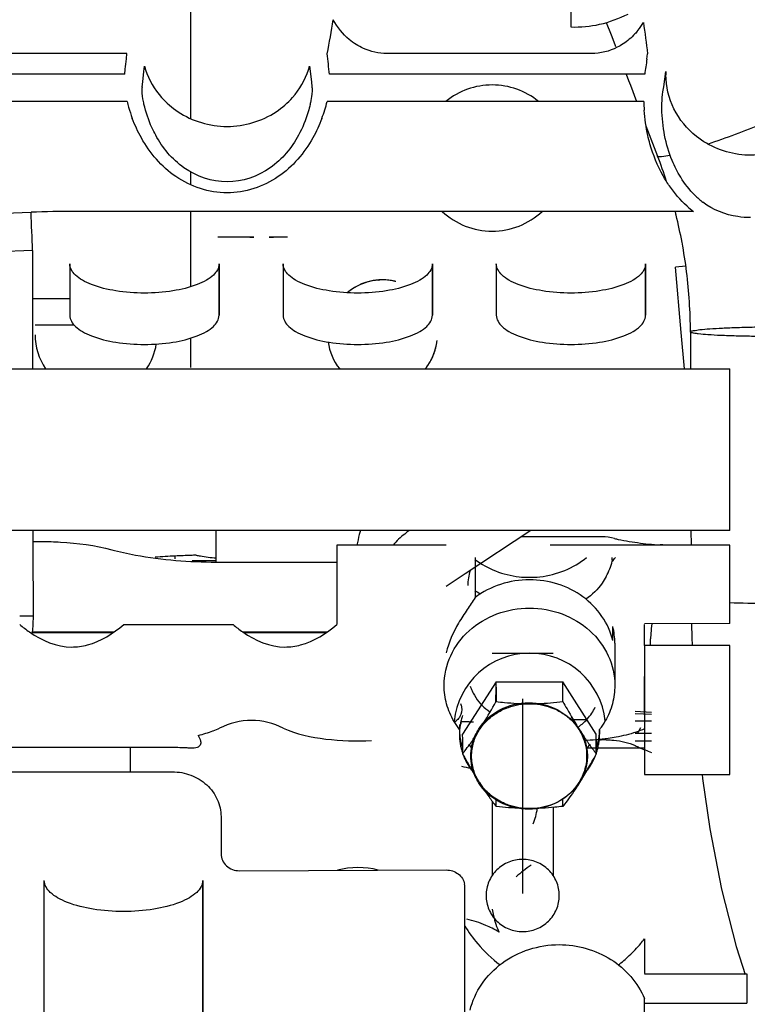
# Model space of a CAD drawing. Units: millimetres. Extents: x -3357 to 17472, y -300 to 20261.
# Drawn here: x 12644 to 12764, y 7065 to 7227 of the extents above; entities that cross this region are included whole.
import ezdxf

# ---------------------------------------------------------------- set-up
doc = ezdxf.new("R2010")
doc.units = ezdxf.units.MM
doc.header["$LTSCALE"] = 300
doc.linetypes.add('CENTER', pattern=[2, 1.25, -0.25, 0.25, -0.25])
for name, color, linetype in [('1轮廓实线层', 7, 'Continuous'), ('5剖面线层', 2, 'Continuous'), ('6文字层', 3, 'Continuous')]:
    doc.layers.add(name, color=color, linetype=linetype)

# ---------------------------------------------------------------- blocks, each defined once
blk = doc.blocks.new('A$C13EC3E9F')
at = {"layer": '6文字层', "linetype": 'Continuous'}
for p, q in [((-339.5, 501.77), (-339.5, 445.16)), ((-277.07, 474.94), (-277.07, 460.21)), ((-271.28, 460.95), (-270.5, 458.91)), ((-270.5, 458.91), (-269.88, 457.32)), ((-269.88, 457.32), (-269.77, 457.03)), ((-349.94, 455.87), (-398.06, 455.87)), ((-350.03, 454.98), (-349.94, 455.87)), ((-273.69, 455.86), (-307.31, 455.86)), ((-264.62, 454.94), (-264.49, 455.81)), ((-350.3, 452.45), (-350.22, 453.27)), ((-347.33, 451.2), (-347.14, 452.88)), ((-347.14, 452.88), (-347.04, 453.76)), ((-319.96, 453.76), (-319.67, 451.21)), ((-261.86, 450.39), (-261.49, 452.92)), ((-350.3, 452.45), (-397.7, 452.45)), ((-347.42, 450.39), (-347.33, 451.2)), ((-319.67, 451.21), (-319.58, 450.39)), ((-264.97, 452.45), (-316.7, 452.45)), ((-268.01, 452.45), (-267.62, 451.43)), ((-267.62, 451.43), (-267.33, 450.68)), ((-267.33, 450.68), (-266.3, 447.99)), ((-261.98, 449.58), (-261.86, 450.39)), ((-349.92, 447.99), (-398.08, 447.99)), ((-265.13, 447.99), (-317.08, 447.99)), ((-264.76, 443.98), (-262.85, 439)), ((-339.5, 436.41), (-339.5, 434.29)), ((-256.96, 429.93), (-358.49, 429.93)), ((-339.5, 429.93), (-339.5, 417.55)), ((-329.09, 425.69), (-335.01, 425.69)), ((-329.75, 425.69), (-335.01, 425.69)), ((-329.75, 425.69), (-329.09, 425.69)), ((-323.59, 425.69), (-326.59, 425.69)), ((-326.59, 425.69), (-326.23, 425.69)), ((-326.23, 425.69), (-325.88, 425.69)), ((-323.59, 425.69), (-325.88, 425.69)), ((-365.43, 423.52), (-407.84, 421.82)), ((-359.32, 421.31), (-359.32, 412.88)), ((-359.32, 421.31), (-359.32, 412.88)), ((-334.82, 421.31), (-334.82, 412.88)), ((-334.82, 412.88), (-334.82, 421.31)), ((-324.32, 421.31), (-324.32, 412.88)), ((-324.32, 421.31), (-324.32, 412.88)), ((-299.82, 421.31), (-299.82, 412.88)), ((-299.82, 412.88), (-299.82, 421.31)), ((-289.32, 421.31), (-289.32, 412.88)), ((-289.32, 421.31), (-289.32, 412.88)), ((-264.82, 421.31), (-264.82, 412.88)), ((-264.82, 412.88), (-264.82, 421.31)), ((-258.23, 420.93), (-259.92, 420.79)), ((-258.98, 410.06), (-259.92, 420.79)), ((-258.98, 410.06), (-259.92, 420.79)), ((-308.72, 418.66), (-308.41, 418.68)), ((-365.43, 415.65), (-359.32, 415.65)), ((-365, 411.31), (-359.32, 411.31)), ((-359.32, 411.31), (-358.64, 411.31)), ((-339.5, 409.12), (-339.5, 404.31)), ((-258.46, 404.11), (-258.98, 410.06)), ((-258.46, 404.11), (-258.98, 410.06)), ((-257.48, 410.15), (-257.46, 410.19)), ((-257.48, 410.15), (-257.47, 404.11)), ((-487, 404.11), (-251, 404.11)), ((-251, 377.54), (-251, 404.11)), ((-251, 377.54), (-458.47, 377.54)), ((-335.27, 372.36), (-335.27, 377.54)), ((-283.68, 377.54), (-294.41, 370.43)), ((-257.38, 377.54), (-257.37, 375.15)), ((-365.38, 375.73), (-363.89, 375.73)), ((-315.47, 375.15), (-315.47, 362.13)), ((-297.53, 375.15), (-315.47, 375.15)), ((-282.25, 376.49), (-285.27, 376.49)), ((-280.47, 376.49), (-282.25, 376.49)), ((-271.99, 376.49), (-280.47, 376.49)), ((-251, 375.15), (-280.47, 375.15)), ((-251, 362.26), (-251, 375.15)), ((-342, 372.9), (-342, 373.34)), ((-335.27, 372.54), (-336.49, 372.54)), ((-335.27, 372.36), (-315.47, 372.36)), ((-292.81, 373.1), (-292.81, 366.53)), ((-294.41, 370.43), (-297.53, 368.37)), ((-367.53, 363.55), (-365.32, 363.55)), ((-350.47, 362.13), (-332.53, 362.13)), ((-251, 362.26), (-265, 362.19)), ((-265, 361.38), (-265, 362.13)), ((-359, 360.83), (-365.54, 360.83)), ((-365.54, 360.8), (-364.42, 360.8)), ((-364.42, 360.8), (-363.3, 360.8)), ((-363.3, 360.8), (-362.19, 360.8)), ((-362.19, 360.8), (-358.84, 360.8)), ((-352.15, 360.83), (-359, 360.83)), ((-358.84, 360.8), (-352.19, 360.8)), ((-324, 360.83), (-330.85, 360.83)), ((-330.81, 360.8), (-324, 360.8)), ((-317.15, 360.83), (-324, 360.83)), ((-324, 360.8), (-317.19, 360.8)), ((-270.21, 359.48), (-270.21, 361.8)), ((-265, 358.64), (-265, 361.38)), ((-269.88, 359.06), (-269.88, 352.11)), ((-264, 358.64), (-264, 359.74)), ((-280, 357.36), (-290, 357.36)), ((-265, 358.64), (-265, 348.52)), ((-251, 358.64), (-265, 358.64)), ((-251, 337.47), (-251, 358.64)), ((-289.37, 352.69), (-294.85, 344.08)), ((-289.37, 352.69), (-278.4, 352.69)), ((-289.35, 351.84), (-289.37, 352.69)), ((-278.4, 349.46), (-278.4, 352.69)), ((-272.91, 344.08), (-278.4, 352.69)), ((-265, 348.52), (-265, 353.58)), ((-289.38, 349.42), (-289.37, 351.83)), ((-289.35, 351.84), (-289.33, 349.45)), ((-263.88, 347.68), (-266.53, 347.8)), ((-265, 347.32), (-265, 348.52)), ((-265, 348.52), (-265, 344.98)), ((-277.06, 346.49), (-275.77, 346.49)), ((-275.77, 346.49), (-274.5, 346.49)), ((-266.53, 347.48), (-263.88, 347.41)), ((-263.88, 346.21), (-266.53, 346.21)), ((-295.38, 344.92), (-295.38, 344.08)), ((-272.38, 344.92), (-272.38, 344.08)), ((-266.14, 344.21), (-265.62, 345.21)), ((-265, 344.98), (-265, 341.82)), ((-294.84, 343.25), (-294.85, 344.08)), ((-294.83, 340.81), (-294.84, 343.25)), ((-272.93, 340.87), (-272.92, 343.25)), ((-272.92, 343.22), (-272.93, 340.81)), ((-272.92, 343.22), (-272.91, 344.08)), ((-263.88, 344.21), (-266.53, 344.21)), ((-266.53, 343.01), (-263.88, 343.01)), ((-342.5, 341.91), (-388.51, 341.91)), ((-349.43, 341.91), (-349.43, 337.92)), ((-293.75, 342.35), (-293.39, 341.79)), ((-265, 341.82), (-274.5, 341.82)), ((-274.37, 341.79), (-274.01, 342.35)), ((-265, 341.82), (-265, 337.47)), ((-388.51, 337.92), (-342.5, 337.92)), ((-265, 337.47), (-251, 337.47)), ((-255.56, 337.47), (-255.47, 336.84)), ((-290, 333.09), (-290, 320.87)), ((-289.38, 333.47), (-289.38, 332.26)), ((-289.33, 332.23), (-289.34, 333.44)), ((-278.4, 332.24), (-278.4, 333.46)), ((-280, 332.06), (-280, 320.87)), ((-334.5, 330.56), (-334.5, 324.44)), ((-331.49, 321.68), (-297.51, 321.8)), ((-363.5, 270.81), (-363.5, 320.06)), ((-363.5, 270.81), (-363.5, 320.06)), ((-337.5, 270.81), (-337.5, 320.06)), ((-337.5, 320.06), (-337.5, 320.06)), ((-337.5, 320.06), (-337.5, 270.81)), ((-294.5, 294.19), (-294.5, 319.04)), ((-265, 310.47), (-265, 309.7)), ((-265, 309.7), (-265, 307.78)), ((-265, 307.78), (-265, 305.79)), ((-265, 305.79), (-265, 304.81)), ((-248.92, 306), (-248.48, 304.66)), ((-265, 304.74), (-248.23, 304.74)), ((-248.23, 304.74), (-248.23, 299.92)), ((-265, 290.77), (-265, 300.69)), ((-265, 299.92), (-248.23, 299.92))]:
    blk.add_line(p, q, dxfattribs=at)
at = {"layer": '6文字层', "linetype": 'CENTER'}
blk.add_line((-285, 349.9), (-285, 317.96), dxfattribs=at)
at = {"layer": '6文字层', "linetype": 'Continuous'}
for points in [[(-257.28, 362.23), (-257.25, 359.95), (-257.18, 358.64)], [(-255.47, 336.84), (-254.3, 328.53), (-252.39, 318.64), (-249.99, 309.25), (-248.92, 306)]]:
    blk.add_lwpolyline(points, dxfattribs=at)
for centre, radius, start, end in [((-879.85, 557.73), 571.95, 349.7357, 350.3024), ((-275.28, 467.01), 11.79, 321.3389, 329.0973), ((751.77, 592.23), 1025.38, 187.3555, 187.64557), ((-1797.86, 296.35), 1489.36, 6.01625, 6.14641), ((600.39, 330.15), 873.96, 171.7909, 171.95604), ((-334.38, 457.29), 13.15, 195.6064, 198.1754), ((-332.63, 457.3), 13.15, 341.8245, 344.393), ((-248.87, 452.39), 12.63, 177.5943, 180.2375), ((-344.09, 450.02), 3.36, 173.6379, 175.6404), ((-290, 438.69), 12, 90, 129.1912), ((-290, 438.69), 12, 50.8089, 90), ((-323.85, 454.57), 26.89, 194.1694, 196.2963), ((-342.36, 454.35), 26.07, 339.4713, 345.874), ((-234.61, 448.74), 30.53, 181.4068, 183.4271), ((-325.05, 454.21), 25.64, 196.28, 200.5598), ((-331.53, 450.33), 12, 346.5966, 347.6992), ((-235.1, 448.71), 30.04, 183.4306, 184.1661), ((-306.43, 594.19), 161.72, 288.6822, 292.115), ((-338.04, 410.12), 80.55, 17.8694, 21.0156), ((-246.38, 443.03), 14.7, 225.2611, 232.0733), ((-246.29, 443.83), 17.52, 227.966, 232.4726), ((1551, -45125.19), 45595.27, 92.409214, 92.585797), ((-358.5, 259.51), 170.42, 89.9994, 92.4093), ((-1208.13, 395.13), 843.18, 1.92947, 2.35518), ((-290, 438.69), 12, 226.9151, 270), ((-290, 438.69), 12, 270, 313.0849), ((-338.44, 409.98), 80.97, 13.8085, 14.2629), ((-338.61, 409.94), 81.14, 10.5867, 13.8074), ((-338.77, 409.92), 81.31, 3.6556, 10.5832), ((-308, 409.69), 9, 94.5883, 130.11), ((-308, 409.69), 9, 111.4678, 130.1086), ((-308, 409.69), 9, 99.6436, 111.4678), ((-308, 409.69), 9, 95.8924, 99.6436), ((-308, 409.69), 9, 93.7473, 95.8924), ((-308, 409.69), 9, 90.7807, 93.7473), ((-308, 409.69), 9, 84.9117, 92.638), ((-308, 409.69), 9, 87.8315, 90.7807), ((-308, 409.69), 9, 84.9049, 87.8315), ((-308, 409.69), 9, 81.9626, 84.9117), ((-308, 409.69), 9, 81.9588, 84.9049), ((-308, 409.69), 9, 79.029, 81.9626), ((-308, 409.69), 9, 78.9514, 81.9588), ((-308, 409.69), 9, 77.1432, 79.029), ((-308, 409.69), 9, 75.9954, 78.9514), ((-308, 409.69), 9, 75.9954, 77.1432), ((-338.51, 409.94), 81.04, 0.1824, 3.6549), ((-355, 409.69), 10, 180, 213.9851), ((-355, 409.69), 10, 180, 213.9851), ((-355, 409.69), 10, 326.0149, 351.1223), ((-355, 409.69), 10, 326.0149, 351.1223), ((-308, 409.69), 9, 187.7149, 218.3066), ((-308, 409.69), 9, 187.7164, 218.3122), ((-308, 409.69), 9, 337.7429, 353.8628), ((-308, 409.69), 9, 345.0067, 348.4134), ((-308, 409.69), 9, 348.4134, 351.1706), ((-308, 409.69), 9, 351.1706, 353.8628), ((-308, 409.69), 9, 321.6975, 335.5652), ((-308, 409.69), 9, 334.0757, 336.1341), ((-308, 409.69), 9, 335.5652, 337.7429), ((-308, 409.69), 9, 336.1341, 339.1812), ((-308, 409.69), 9, 339.1812, 342.3485), ((-308, 409.69), 9, 342.3485, 345.0067), ((-308, 409.69), 9, 321.6948, 334.0757), ((-271.99, 368.45), 8.04, 75.1217, 89.9711), ((-266.93, 387.49), 11.66, 255.0964, 258.1476), ((-332.01, 177.74), 195.86, 92.1765, 92.9238), ((-332.03, 178.33), 195.26, 91.9259, 92.1772), ((-330.74, 417.93), 45.13, 259.9808, 260.8907), ((-331.98, 177.41), 196.19, 92.9264, 93.8866), ((-331.51, 412.94), 40.09, 260.8422, 264.6137), ((-281.79, 375.61), 11.91, 331.9204, 344.8108), ((-277.09, 378.65), 9.18, 317.7832, 322.7083), ((-283.88, 385.28), 15.43, 263.6406, 269.9919), ((-283.88, 385.28), 15.43, 270.0081, 276.3414), ((-284.49, 379.96), 14.83, 235.8041, 239.9696), ((-242.62, 359.16), 21.4, 171.8276, 175.983), ((-281.78, 359.03), 11.9, 6.6284, 13.4505), ((-245.5, 359.38), 18.51, 176.0519, 177.1488), ((-281.56, 359.06), 11.68, 0.0353, 6.6363), ((-252.58, 359.74), 11.42, 177.1492, 179.9946), ((-281.09, 352.5), 8.93, 326.3149, 333.5406), ((-285.43, 352.5), 12.54, 210.2056, 217.392), ((-297.61, 348.4), 2.72, 303.3154, 312.0602), ((-285.83, 344.07), 9.55, 165.8491, 170.5479), ((-297.58, 346.69), 2.6, 338.6309, 347.4772), ((-285.73, 344.04), 9.66, 161.1836, 165.8477), ((-294.5, 330.92), 15.21, 90, 92.0735), ((-294.5, 330.93), 15.2, 84.6607, 89.995), ((-284.68, 351.61), 7.79, 217.6125, 220.4229), ((-283.08, 351.61), 7.79, 319.5773, 322.3869), ((-280.94, 352.41), 8.76, 310.4769, 326.2527), ((-282.31, 352.49), 12.52, 322.9931, 330.1977), ((-342.28, 361.56), 18.11, 286.9979, 290.9197), ((-341.38, 359.22), 15.6, 290.9229, 295.2664), ((-285.93, 344.92), 9.45, 175.2451, 179.996), ((-285.93, 344.08), 9.45, 175.2677, 179.9961), ((-285.89, 344.93), 9.49, 182.5663, 189.4458), ((-285.88, 344.08), 9.5, 170.5539, 175.2681), ((-342.17, 376.66), 59.34, 325.7586, 327.519), ((-281.21, 352.74), 9.18, 304.7211, 310.4185), ((-224.94, 377.09), 60.12, 212.4925, 214.231), ((-281.83, 344.08), 9.45, 0.004, 4.7416), ((-281.85, 344.93), 9.47, 355.2467, 357.437), ((-343.24, 364.71), 21.4, 283.5116, 286.9986), ((-285.93, 344.08), 9.45, 180.004, 184.7416), ((-285.88, 344.08), 9.5, 184.7412, 189.4665), ((-285.83, 344.94), 9.55, 189.4521, 194.1509), ((-341.78, 376.4), 58.88, 324.7419, 325.1604), ((-341.44, 376.17), 58.47, 325.161, 325.7557), ((-226.32, 376.17), 58.47, 214.2454, 214.8399), ((-224.78, 377.25), 60.34, 214.8459, 216.5409), ((-281.92, 344.93), 9.54, 345.8171, 355.2295), ((-281.88, 344.08), 9.5, 350.5539, 355.2681), ((-271.3, 329.83), 13.34, 93.5811, 94.8984), ((-281.83, 344.08), 9.45, 355.2677, 359.9961), ((-271.28, 329.58), 13.58, 89.9954, 93.5771), ((-285.83, 344.09), 9.55, 189.4725, 194.1847), ((-285.73, 344.96), 9.66, 194.1523, 198.8164), ((-285.73, 344.12), 9.66, 194.1861, 198.8639), ((-347.88, 380.85), 66.42, 322.9982, 323.5229), ((-343.91, 377.92), 61.49, 323.5175, 324.7343), ((-219.74, 380.95), 66.6, 216.5212, 217.0014), ((-282.04, 344.97), 9.66, 340.6186, 345.8125), ((-282.03, 344.12), 9.66, 341.1836, 345.8477), ((-281.93, 344.09), 9.55, 345.8491, 350.5479), ((-186.19, 400.74), 124.07, 208.8834, 209.2293), ((-285.53, 344.19), 9.87, 201.4227, 205.3262), ((-208.9, 387.98), 98.02, 209.2011, 210.3913), ((-285.34, 344.29), 10.08, 205.3449, 212.5982), ((-354.35, 385.37), 92.81, 329.59, 330.4066), ((-282.46, 344.31), 10.13, 327.4869, 331.988), ((-374.88, 397.03), 116.42, 330.4077, 331.1279), ((-282.28, 344.21), 9.92, 331.9881, 338.5715), ((-287.97, 365.28), 27.35, 255.077, 258.2456), ((-285.12, 344.42), 10.34, 212.5904, 217.0348), ((-233.42, 373.53), 69.57, 210.3452, 212.4744), ((-337.34, 375.36), 73.08, 327.5768, 329.6028), ((-282.64, 344.42), 10.34, 323.0453, 327.4868), ((-242.46, 367.78), 58.85, 212.4731, 215.2619), ((-238.58, 370.56), 63.63, 215.2913, 217.011), ((-283.75, 341.86), 9.97, 289.5631, 297.5942), ((-292.88, 333.29), 10.38, 337.8263, 352.1713), ((-273.04, 306.21), 19.47, 122.84, 132.0139), ((-297.05, 319.04), 2.55, 0.0362, 9.9716), ((-274.29, 325.13), 23.77, 211.7334, 220.4785), ((-299.06, 294.56), 19.85, 62.9211, 66.0991), ((-283.95, 325.34), 24.08, 319.5151, 321.8838), ((-273.8, 325.53), 24.4, 220.4486, 232.313), ((-284.31, 325.65), 24.56, 313.1799, 319.5252), ((-284.04, 325.34), 24.15, 307.4856, 313.2001)]:
    blk.add_arc(centre, radius, start, end, dxfattribs=at)
at = {"layer": '6文字层'}
blk.add_arc((-283.85, 344.94), 12.47, 6.0931, 174.2537, dxfattribs=at)
at = {"layer": '6文字层', "linetype": 'Continuous'}
for centre, major_axis, start_param, end_param in [((-285.99, 368.48), (-5.67, 5.67), 0.471323, 0.784029), ((-285.99, 354.5), (5.67, 5.67), -3.611833, -3.507301), ((-285.99, 354.5), (5.67, 5.67), -3.507301, -3.402795), ((-285.99, 354.5), (5.67, 5.67), -3.402795, -3.187857), ((-285.99, 354.5), (5.67, 5.67), -3.187857, -3.141593), ((-285.99, 354.5), (5.67, 5.67), -3.141593, -2.932637)]:
    blk.add_ellipse(centre, major_axis=major_axis, ratio=0.997265, start_param=start_param, end_param=end_param, dxfattribs=at)
for points, knots in [([(-307.31, 455.86), (-308.61, 455.86), (-310.85, 456.35), (-313.93, 458.29), (-315.41, 460.16), (-316.08, 461.38)], [0, 0, 0, 0, 0.360302, 0.613603, 1, 1, 1, 1]), ([(-277.07, 460.21), (-275.49, 460.18), (-272.22, 460.44), (-269.17, 461.62), (-267.67, 462.33)], [0, 0, 0, 0, 0.48597, 1, 1, 1, 1]), ([(-266.08, 459.65), (-266.24, 459.45), (-266.96, 458.61), (-267.81, 457.88), (-268.52, 457.42)], [0, 0, 0, 0, 0.228609, 1, 1, 1, 1]), ([(-268.52, 457.42), (-268.83, 457.22), (-270.39, 456.31), (-272.24, 455.86), (-273.69, 455.86)], [0, 0, 0, 0, 0.200768, 1, 1, 1, 1]), ([(-256.49, 442.24), (-258.01, 443.45), (-260.56, 446.53), (-261.49, 450.43), (-261.5, 452.34)], [0, 0, 0, 0, 0.50466, 1, 1, 1, 1]), ([(-347.14, 447.55), (-347.21, 447.83), (-347.39, 448.73), (-347.48, 449.65), (-347.43, 450.28)], [0, 0, 0, 0, 0.314737, 1, 1, 1, 1]), ([(-319.56, 449.55), (-319.57, 449.42), (-319.61, 448.83), (-319.71, 448.23), (-319.81, 447.77)], [0, 0, 0, 0, 0.215168, 1, 1, 1, 1]), ([(-319.58, 450.39), (-319.57, 450.33), (-319.55, 450.05), (-319.55, 449.77), (-319.56, 449.55)], [0, 0, 0, 0, 0.211647, 1, 1, 1, 1]), ([(-262.15, 446.75), (-262.15, 447.05), (-262.14, 448), (-262.07, 448.94), (-261.98, 449.58)], [0, 0, 0, 0, 0.319894, 1, 1, 1, 1]), ([(-345.22, 442.45), (-345.44, 442.86), (-346.25, 444.49), (-346.83, 446.23), (-347.14, 447.55)], [0, 0, 0, 0, 0.256366, 1, 1, 1, 1]), ([(-341.55, 446.29), (-339.22, 444.74), (-333.5, 443.03), (-327.78, 444.74), (-325.45, 446.29)], [0, 0, 0, 0, 0.5, 1, 1, 1, 1]), ([(-319.86, 447.55), (-319.96, 447.12), (-320.43, 445.36), (-321.12, 443.66), (-321.78, 442.45)], [0, 0, 0, 0, 0.244287, 1, 1, 1, 1]), ([(-264.11, 441.02), (-264.24, 441.48), (-264.69, 443.28), (-264.96, 445.14), (-265.06, 446.53)], [0, 0, 0, 0, 0.253598, 1, 1, 1, 1]), ([(-259.07, 435.53), (-259.61, 436.4), (-261.39, 439.89), (-262.1, 443.86), (-262.15, 446.75)], [0, 0, 0, 0, 0.261857, 1, 1, 1, 1]), ([(-319.43, 442), (-320.82, 439.52), (-324.69, 434.93), (-333.5, 431.97), (-342.3, 434.93), (-346.18, 439.52), (-347.57, 442)], [0, 0, 0, 0, 0.245903, 0.5, 0.754097, 1, 1, 1, 1]), ([(-321.78, 442.45), (-322.9, 440.38), (-326.09, 436.48), (-333.5, 433.91), (-340.91, 436.48), (-344.1, 440.38), (-345.22, 442.45)], [0, 0, 0, 0, 0.243349, 0.499999, 0.75665, 1, 1, 1, 1]), ([(-241.07, 440.63), (-243.5, 439.45), (-249.1, 438.45), (-254.39, 440.58), (-256.49, 442.24)], [0, 0, 0, 0, 0.501619, 1, 1, 1, 1]), ([(-260.92, 434.12), (-261.29, 434.65), (-262.63, 436.81), (-263.6, 439.2), (-264.11, 441.02)], [0, 0, 0, 0, 0.254461, 1, 1, 1, 1]), ([(-262.85, 439), (-262.78, 438.95), (-262.55, 438.92), (-261.88, 438.95), (-261.28, 439.07), (-260.83, 439.17)], [0, 0, 0, 0, 0.118866, 0.32449, 1, 1, 1, 1]), ([(-247.61, 428.91), (-248.31, 428.91), (-251.06, 429.12), (-253.79, 430.16), (-255.42, 431.43)], [0, 0, 0, 0, 0.252726, 1, 1, 1, 1]), ([(-365.43, 423.52), (-365.43, 421.87), (-365.43, 415.4), (-365.43, 408.93), (-365.43, 404.11)], [0, 0, 0, 0, 0.255478, 1, 1, 1, 1]), ([(-334.82, 421.31), (-334.82, 420.62), (-335.53, 419.52), (-336.94, 418.57), (-339.13, 417.55), (-342.56, 416.74), (-347.07, 416.41), (-351.57, 416.74), (-355, 417.55), (-357.19, 418.57), (-358.6, 419.52), (-359.32, 420.62), (-359.32, 421.31)], [0, 0, 0, 0, 0.073647, 0.123891, 0.184348, 0.331522, 0.5, 0.668478, 0.815652, 0.876109, 0.926353, 1, 1, 1, 1]), ([(-299.82, 421.31), (-299.82, 420.62), (-300.53, 419.52), (-301.94, 418.57), (-304.13, 417.55), (-307.56, 416.74), (-312.07, 416.41), (-316.57, 416.74), (-320, 417.55), (-322.19, 418.57), (-323.6, 419.52), (-324.32, 420.62), (-324.32, 421.31)], [0, 0, 0, 0, 0.073647, 0.123891, 0.184348, 0.331522, 0.5, 0.668478, 0.815652, 0.876109, 0.926353, 1, 1, 1, 1]), ([(-264.82, 421.31), (-264.82, 420.62), (-265.53, 419.52), (-266.94, 418.57), (-269.13, 417.55), (-272.56, 416.74), (-277.07, 416.41), (-281.57, 416.74), (-285, 417.55), (-287.19, 418.57), (-288.6, 419.52), (-289.32, 420.62), (-289.32, 421.31)], [0, 0, 0, 0, 0.073647, 0.123891, 0.184348, 0.331522, 0.5, 0.668478, 0.815652, 0.876109, 0.926353, 1, 1, 1, 1]), ([(-359.32, 412.88), (-359.32, 412.19), (-358.6, 411.09), (-357.19, 410.14), (-355, 409.12), (-351.57, 408.31), (-347.07, 407.97), (-342.56, 408.31), (-339.13, 409.12), (-336.94, 410.14), (-335.53, 411.09), (-334.82, 412.19), (-334.82, 412.88)], [0, 0, 0, 0, 0.073647, 0.123891, 0.184348, 0.331522, 0.5, 0.668478, 0.815652, 0.876109, 0.926353, 1, 1, 1, 1]), ([(-324.32, 412.88), (-324.32, 412.19), (-323.6, 411.09), (-322.19, 410.14), (-320, 409.12), (-316.57, 408.31), (-312.07, 407.97), (-307.56, 408.31), (-304.13, 409.12), (-301.94, 410.14), (-300.53, 411.09), (-299.82, 412.19), (-299.82, 412.88)], [0, 0, 0, 0, 0.073647, 0.123891, 0.184348, 0.331522, 0.5, 0.668478, 0.815652, 0.876109, 0.926353, 1, 1, 1, 1]), ([(-289.32, 412.88), (-289.32, 412.19), (-288.6, 411.09), (-287.19, 410.14), (-285, 409.12), (-281.57, 408.31), (-277.07, 407.97), (-272.56, 408.31), (-269.13, 409.12), (-266.94, 410.14), (-265.53, 411.09), (-264.82, 412.19), (-264.82, 412.88)], [0, 0, 0, 0, 0.073647, 0.123891, 0.184348, 0.331522, 0.5, 0.668478, 0.815652, 0.876109, 0.926353, 1, 1, 1, 1]), ([(-257.46, 410.19), (-257.34, 410.31), (-256.77, 410.38), (-255.75, 410.56), (-254.15, 410.67), (-252.1, 410.8), (-249.65, 410.89), (-245.9, 410.99), (-242.98, 411.01), (-240.99, 411.01)], [0, 0, 0, 0, 0.030798, 0.096182, 0.193462, 0.319452, 0.47001, 0.638418, 1, 1, 1, 1]), ([(-240.85, 409.39), (-242.93, 409.37), (-245.96, 409.38), (-249.85, 409.46), (-252.36, 409.54), (-254.43, 409.66), (-255.85, 409.78), (-256.69, 409.89), (-257.11, 409.97), (-257.34, 410.03), (-257.48, 410.11), (-257.48, 410.15)], [0, 0, 0, 0, 0.372262, 0.54474, 0.697858, 0.824033, 0.917995, 0.952026, 0.977023, 0.992813, 1, 1, 1, 1]), ([(-311.63, 377.54), (-311.69, 377.33), (-311.9, 376.53), (-312.09, 375.73), (-312.21, 375.14)], [0, 0, 0, 0, 0.267365, 1, 1, 1, 1]), ([(-303.63, 377.54), (-303.88, 377.35), (-304.8, 376.61), (-305.7, 375.82), (-306.26, 375.15)], [0, 0, 0, 0, 0.261639, 1, 1, 1, 1]), ([(-363.89, 375.73), (-362.87, 375.73), (-359.03, 375.62), (-355.18, 375.1), (-352.44, 374.38)], [0, 0, 0, 0, 0.263092, 1, 1, 1, 1]), ([(-269.33, 376.08), (-268.12, 375.82), (-266.29, 375.56), (-263.85, 375.25), (-262.61, 375.18), (-262, 375.25)], [0, 0, 0, 0, 0.500171, 0.750288, 1, 1, 1, 1]), ([(-352.44, 374.38), (-351.14, 374.04), (-345.5, 372.81), (-339.7, 372.36), (-335.27, 372.36)], [0, 0, 0, 0, 0.232526, 1, 1, 1, 1]), ([(-292.83, 372.78), (-291.79, 372), (-289.47, 370.72), (-286.9, 370.09), (-285.59, 369.94)], [0, 0, 0, 0, 0.495167, 1, 1, 1, 1]), ([(-282.18, 369.94), (-280.78, 370.1), (-278.03, 370.79), (-275.59, 372.23), (-274.52, 373.1)], [0, 0, 0, 0, 0.505327, 1, 1, 1, 1]), ([(-270.34, 373.1), (-270.34, 372.97), (-270.35, 372.77), (-270.33, 372.56), (-270.3, 372.49)], [0, 0, 0, 0, 0.630307, 1, 1, 1, 1]), ([(-365.36, 371.28), (-365.36, 370.84), (-365.35, 369.1), (-365.34, 367.36), (-365.33, 366.07)], [0, 0, 0, 0, 0.254195, 1, 1, 1, 1]), ([(-283.88, 369.45), (-285.48, 369.45), (-288.68, 368.95), (-291.56, 367.47), (-292.81, 366.53)], [0, 0, 0, 0, 0.504955, 1, 1, 1, 1]), ([(-270.21, 359.48), (-270.55, 360.88), (-271.79, 363.63), (-275, 366.88), (-279.18, 368.97), (-282.31, 369.45), (-283.88, 369.45)], [0, 0, 0, 0, 0.239333, 0.486031, 0.740551, 1, 1, 1, 1]), ([(-271.28, 370), (-271.49, 369.62), (-272.36, 368.18), (-273.59, 366.94), (-274.65, 366.27)], [0, 0, 0, 0, 0.257444, 1, 1, 1, 1]), ([(-292.81, 366.53), (-293.22, 365.86), (-294.16, 364.49), (-296.03, 361.63), (-297.16, 359.17), (-297.55, 357.45)], [0, 0, 0, 0, 0.22723, 0.484381, 1, 1, 1, 1]), ([(-229.4, 365.98), (-230.77, 365.85), (-234.04, 365.68), (-241.24, 365.49), (-247.08, 365.52), (-251.03, 365.66)], [0, 0, 0, 0, 0.191299, 0.452547, 1, 1, 1, 1]), ([(-297.88, 352.11), (-297.88, 353.77), (-297.12, 357.17), (-293.96, 361.38), (-289.31, 364.16), (-285.69, 364.8), (-283.88, 364.8)], [0, 0, 0, 0, 0.238542, 0.48395, 0.738745, 1, 1, 1, 1]), ([(-283.88, 364.8), (-282.07, 364.8), (-278.45, 364.16), (-273.8, 361.38), (-270.64, 357.17), (-269.88, 353.77), (-269.88, 352.11)], [0, 0, 0, 0, 0.261254, 0.516043, 0.761452, 1, 1, 1, 1]), ([(-367.53, 362.13), (-367.02, 361.68), (-364.57, 359.76), (-361.45, 358.41), (-359, 358.41)], [0, 0, 0, 0, 0.216121, 1, 1, 1, 1]), ([(-365.32, 363.55), (-365.33, 363.16), (-365.36, 362.48), (-365.4, 361.69), (-365.44, 361.23), (-365.47, 361), (-365.49, 360.89), (-365.52, 360.8), (-365.54, 360.8)], [0, 0, 0, 0, 0.424496, 0.738858, 0.851098, 0.932037, 0.981222, 1, 1, 1, 1]), ([(-359, 358.41), (-358.14, 358.41), (-354.98, 358.87), (-352.18, 360.62), (-350.47, 362.13)], [0, 0, 0, 0, 0.27453, 1, 1, 1, 1]), ([(-332.53, 362.13), (-332.02, 361.68), (-329.57, 359.76), (-326.45, 358.41), (-324, 358.41)], [0, 0, 0, 0, 0.216121, 1, 1, 1, 1]), ([(-324, 358.41), (-323.14, 358.41), (-319.98, 358.87), (-317.18, 360.62), (-315.47, 362.13)], [0, 0, 0, 0, 0.27453, 1, 1, 1, 1]), ([(-296.26, 346.19), (-296.79, 347.09), (-297.6, 349.01), (-297.88, 351.08), (-297.88, 352.11)], [0, 0, 0, 0, 0.503002, 1, 1, 1, 1]), ([(-269.88, 352.11), (-269.88, 351.1), (-270.15, 349.06), (-270.94, 347.15), (-271.45, 346.27)], [0, 0, 0, 0, 0.497075, 1, 1, 1, 1]), ([(-292.23, 344.89), (-291.39, 346.23), (-288.89, 348.49), (-285.63, 349.26), (-284, 349.26)], [0, 0, 0, 0, 0.49136, 1, 1, 1, 1]), ([(-292.11, 344.79), (-291.87, 345.16), (-290.93, 346.68), (-290.04, 348.23), (-289.38, 349.42)], [0, 0, 0, 0, 0.243071, 1, 1, 1, 1]), ([(-289.33, 349.45), (-288.88, 349.4), (-287.07, 349.2), (-285.25, 349.1), (-283.88, 349.1)], [0, 0, 0, 0, 0.246501, 1, 1, 1, 1]), ([(-284, 349.26), (-282.37, 349.26), (-279.11, 348.49), (-276.61, 346.23), (-275.77, 344.89)], [0, 0, 0, 0, 0.50864, 1, 1, 1, 1]), ([(-283.88, 349.1), (-283.42, 349.1), (-281.58, 349.13), (-279.75, 349.29), (-278.4, 349.46)], [0, 0, 0, 0, 0.252938, 1, 1, 1, 1]), ([(-278.4, 349.46), (-278.17, 349.05), (-277.29, 347.48), (-276.37, 345.93), (-275.65, 344.79)], [0, 0, 0, 0, 0.255204, 1, 1, 1, 1]), ([(-289.8, 347.22), (-289.24, 347.62), (-288.43, 348.08), (-287.57, 348.42), (-287.35, 348.5)], [0, 0, 0, 0, 0.747492, 1, 1, 1, 1]), ([(-280.41, 348.5), (-280.19, 348.42), (-279.33, 348.08), (-278.52, 347.62), (-277.96, 347.22)], [0, 0, 0, 0, 0.252508, 1, 1, 1, 1]), ([(-324.28, 345.11), (-325.9, 345.87), (-329.5, 346.86), (-333.1, 345.87), (-334.72, 345.11)], [0, 0, 0, 0, 0.500024, 1, 1, 1, 1]), ([(-292.11, 344.79), (-291.96, 345.03), (-291.31, 345.94), (-290.49, 346.73), (-289.8, 347.22)], [0, 0, 0, 0, 0.247116, 1, 1, 1, 1]), ([(-277.96, 347.22), (-277.73, 347.05), (-276.85, 346.36), (-276.1, 345.5), (-275.65, 344.79)], [0, 0, 0, 0, 0.253993, 1, 1, 1, 1]), ([(-324.28, 345.11), (-322.11, 344.08), (-317.2, 343.06), (-312.3, 342.95), (-309.79, 343.06)], [0, 0, 0, 0, 0.487682, 1, 1, 1, 1]), ([(-293.5, 340.52), (-293.5, 341.66), (-293.16, 343.22), (-292.43, 344.56), (-292.23, 344.89)], [0, 0, 0, 0, 0.746303, 1, 1, 1, 1]), ([(-293.38, 340.49), (-293.38, 341.24), (-293.16, 342.76), (-292.52, 344.15), (-292.11, 344.79)], [0, 0, 0, 0, 0.496544, 1, 1, 1, 1]), ([(-275.77, 344.89), (-275.57, 344.56), (-274.84, 343.22), (-274.5, 341.66), (-274.5, 340.52)], [0, 0, 0, 0, 0.253697, 1, 1, 1, 1]), ([(-275.65, 344.79), (-275.24, 344.15), (-274.6, 342.76), (-274.38, 341.24), (-274.38, 340.49)], [0, 0, 0, 0, 0.503456, 1, 1, 1, 1]), ([(-338.24, 343.9), (-338.07, 343.61), (-337.83, 343.11), (-337.8, 342.26), (-338.52, 341.79), (-339.07, 341.82), (-339.4, 341.82)], [0, 0, 0, 0, 0.302846, 0.508808, 0.698157, 1, 1, 1, 1]), ([(-269.67, 343.6), (-270.1, 343.52), (-271.84, 343.25), (-273.59, 343.1), (-274.91, 343.05)], [0, 0, 0, 0, 0.246662, 1, 1, 1, 1]), ([(-271.28, 343.17), (-270.87, 343.17), (-269.25, 343.09), (-267.63, 342.72), (-266.53, 342.22)], [0, 0, 0, 0, 0.257519, 1, 1, 1, 1]), ([(-339.4, 341.82), (-339.62, 341.82), (-340.65, 341.85), (-341.68, 341.91), (-342.5, 341.91)], [0, 0, 0, 0, 0.210281, 1, 1, 1, 1]), ([(-266.53, 342.22), (-266.32, 342.12), (-265.44, 341.73), (-264.56, 341.36), (-263.88, 341.11)], [0, 0, 0, 0, 0.246383, 1, 1, 1, 1]), ([(-292.23, 336.15), (-292.43, 336.48), (-293.16, 337.82), (-293.5, 339.38), (-293.5, 340.52)], [0, 0, 0, 0, 0.253697, 1, 1, 1, 1]), ([(-292.11, 336.18), (-292.52, 336.82), (-293.16, 338.22), (-293.38, 339.74), (-293.38, 340.49)], [0, 0, 0, 0, 0.503456, 1, 1, 1, 1]), ([(-274.5, 340.52), (-274.5, 339.38), (-274.84, 337.82), (-275.57, 336.48), (-275.77, 336.15)], [0, 0, 0, 0, 0.746303, 1, 1, 1, 1]), ([(-274.38, 340.49), (-274.38, 339.74), (-274.6, 338.22), (-275.24, 336.82), (-275.65, 336.18)], [0, 0, 0, 0, 0.496544, 1, 1, 1, 1]), ([(-342.5, 337.92), (-341.46, 337.92), (-339.39, 337.55), (-336.73, 335.93), (-334.93, 333.49), (-334.5, 331.52), (-334.5, 330.56)], [0, 0, 0, 0, 0.259501, 0.513511, 0.75961, 1, 1, 1, 1]), ([(-284, 331.78), (-285.63, 331.78), (-288.89, 332.55), (-291.39, 334.81), (-292.23, 336.15)], [0, 0, 0, 0, 0.50864, 1, 1, 1, 1]), ([(-290.34, 334.18), (-290.51, 334.32), (-291.18, 334.92), (-291.75, 335.62), (-292.11, 336.18)], [0, 0, 0, 0, 0.253093, 1, 1, 1, 1]), ([(-275.77, 336.15), (-276.61, 334.81), (-279.11, 332.55), (-282.37, 331.78), (-284, 331.78)], [0, 0, 0, 0, 0.49136, 1, 1, 1, 1]), ([(-275.65, 336.18), (-275.88, 335.82), (-276.76, 334.48), (-277.69, 333.18), (-278.4, 332.24)], [0, 0, 0, 0, 0.264897, 1, 1, 1, 1]), ([(-275.65, 336.18), (-276.01, 335.62), (-276.58, 334.92), (-277.25, 334.32), (-277.42, 334.18)], [0, 0, 0, 0, 0.746907, 1, 1, 1, 1]), ([(-287.35, 332.47), (-287.63, 332.57), (-288.69, 333), (-289.68, 333.62), (-290.34, 334.18)], [0, 0, 0, 0, 0.253354, 1, 1, 1, 1]), ([(-283.88, 331.88), (-284.34, 331.88), (-286.16, 331.91), (-287.98, 332.07), (-289.33, 332.23)], [0, 0, 0, 0, 0.252916, 1, 1, 1, 1]), ([(-278.4, 332.24), (-278.84, 332.18), (-280.67, 331.98), (-282.5, 331.88), (-283.88, 331.88)], [0, 0, 0, 0, 0.246499, 1, 1, 1, 1]), ([(-334.5, 324.44), (-334.5, 323.73), (-333.8, 322.21), (-332.25, 321.68), (-331.49, 321.68)], [0, 0, 0, 0, 0.485356, 1, 1, 1, 1]), ([(-285, 323.54), (-285.39, 323.54), (-286.17, 323.47), (-287.3, 323.13), (-288.35, 322.58), (-289.26, 321.84), (-290.02, 320.93), (-290.57, 319.9), (-290.92, 318.78), (-291.04, 317.61), (-290.92, 316.44), (-290.57, 315.32), (-290.02, 314.29), (-289.26, 313.38), (-288.35, 312.64), (-287.3, 312.09), (-286.17, 311.75), (-285.39, 311.68), (-285, 311.68)], [0, 0, 0, 0, 0.062761, 0.125487, 0.188133, 0.250686, 0.313132, 0.375483, 0.437761, 0.499999, 0.562237, 0.624515, 0.686866, 0.749314, 0.811866, 0.874513, 0.937239, 1, 1, 1, 1]), ([(-285, 311.68), (-284.61, 311.68), (-283.82, 311.75), (-282.69, 312.09), (-281.65, 312.64), (-280.73, 313.38), (-279.98, 314.29), (-279.42, 315.32), (-279.07, 316.44), (-278.96, 317.61), (-279.07, 318.78), (-279.42, 319.9), (-279.98, 320.93), (-280.73, 321.84), (-281.65, 322.58), (-282.69, 323.13), (-283.82, 323.47), (-284.61, 323.54), (-285, 323.54)], [0, 0, 0, 0, 0.062761, 0.125487, 0.188133, 0.250686, 0.313132, 0.375483, 0.437761, 0.499999, 0.562237, 0.624515, 0.686866, 0.749314, 0.811866, 0.874513, 0.937239, 1, 1, 1, 1]), ([(-297.51, 321.8), (-296.83, 321.8), (-295.44, 321.37), (-294.65, 320.12), (-294.54, 319.48)], [0, 0, 0, 0, 0.513056, 1, 1, 1, 1]), ([(-337.5, 320.06), (-337.5, 319.72), (-337.71, 318.97), (-338.52, 318.01), (-339.75, 317.14), (-342.08, 316.08), (-345.72, 315.21), (-350.5, 314.86), (-355.28, 315.21), (-358.92, 316.07), (-361.25, 317.15), (-362.74, 318.16), (-363.5, 319.33), (-363.5, 320.06)], [0, 0, 0, 0, 0.034453, 0.075126, 0.125287, 0.18565, 0.332589, 0.500799, 0.669008, 0.815946, 0.876307, 0.926471, 1, 1, 1, 1]), ([(-289.99, 315.37), (-289.93, 315), (-289.68, 313.7), (-289.29, 312.41), (-288.83, 311.58)], [0, 0, 0, 0, 0.284682, 1, 1, 1, 1]), ([(-293.63, 298.77), (-293.26, 300.29), (-291.92, 303.25), (-288.49, 306.76), (-284.02, 309.02), (-280.67, 309.54), (-279, 309.54)], [0, 0, 0, 0, 0.241019, 0.48825, 0.74205, 1, 1, 1, 1]), ([(-279, 309.54), (-276.06, 309.54), (-270.16, 307.94), (-266.09, 303.29), (-265, 300.69)], [0, 0, 0, 0, 0.510661, 1, 1, 1, 1])]:
    blk.add_open_spline(points, degree=3, knots=knots, dxfattribs=at)
for points in [[(-350.22, 453.27), (-350.16, 453.84), (-350.09, 454.41), (-350.03, 454.98)], [(-346.87, 453.19), (-346.32, 451.53), (-345.41, 449.95), (-344.25, 448.64)], [(-322.75, 448.64), (-321.59, 449.95), (-320.68, 451.53), (-320.13, 453.19)], [(-344.25, 448.64), (-343.46, 447.75), (-342.54, 446.95), (-341.55, 446.29)], [(-325.45, 446.29), (-324.46, 446.95), (-323.54, 447.75), (-322.75, 448.64)], [(-347.57, 442), (-348.15, 443.03), (-348.64, 444.1), (-349.06, 445.21)], [(-317.94, 445.21), (-318.36, 444.1), (-318.85, 443.03), (-319.43, 442)], [(-256.73, 432.59), (-257.62, 433.47), (-258.41, 434.47), (-259.07, 435.53)], [(-258.02, 430.81), (-259.11, 431.79), (-260.08, 432.91), (-260.92, 434.12)], [(-365.38, 377.54), (-365.38, 376.35), (-365.37, 375.16), (-365.37, 373.97)], [(-365.37, 373.97), (-365.36, 373.07), (-365.36, 372.17), (-365.36, 371.28)], [(-336.49, 372.54), (-337.41, 372.54), (-338.33, 372.54), (-339.25, 372.55)], [(-365.33, 366.07), (-365.33, 365.23), (-365.32, 364.39), (-365.32, 363.55)], [(-295.02, 348.52), (-294.94, 348.01), (-295.03, 347.45), (-295.29, 347)], [(-295.19, 349.14), (-295.11, 348.94), (-295.05, 348.73), (-295.02, 348.52)], [(-287.35, 348.5), (-286.24, 348.9), (-285.05, 349.1), (-283.88, 349.1)], [(-283.88, 349.1), (-282.71, 349.1), (-281.52, 348.9), (-280.41, 348.5)], [(-295.29, 347), (-295.41, 346.77), (-295.59, 346.56), (-295.78, 346.38)], [(-266.4, 344.43), (-267.47, 344.07), (-268.57, 343.8), (-269.67, 343.6)], [(-265, 344.98), (-265.46, 344.78), (-265.93, 344.59), (-266.4, 344.43)], [(-277.42, 334.18), (-277.94, 333.73), (-278.52, 333.35), (-279.13, 333.03)], [(-283.88, 331.88), (-285.05, 331.88), (-286.24, 332.08), (-287.35, 332.47)], [(-280.41, 332.47), (-281.52, 332.08), (-282.71, 331.88), (-283.88, 331.88)], [(-308.71, 321.78), (-310.86, 322.34), (-313.22, 322.33), (-315.36, 321.76)], [(-291.02, 312.71), (-292.03, 313.15), (-293.09, 313.51), (-294.18, 313.7)], [(-288.83, 311.58), (-289.22, 311.81), (-289.62, 312.03), (-290.03, 312.23)]]:
    blk.add_open_spline(points, degree=3, dxfattribs=at)
blk = doc.blocks.new('A$C4D674EBB')
at = {"layer": '1轮廓实线层'}
blk.add_blockref('A$C13EC3E9F', (-232, 315.02), dxfattribs=at)

msp = doc.modelspace()

# ---------------------------------------------------------------- hatches: boundary and pattern name
at = {"layer": '5剖面线层'}
h = msp.add_hatch(dxfattribs=at)
h.set_pattern_fill('AR-B816', color=256, style=0)
h.set_pattern_definition([(0, (0, 35.56), (0, 203.2), []), (90, (0, 35.56), (-203.2, 203.2), [203.2, -203.2])])
edge = h.paths.add_edge_path()
edge.add_line((9543.963, 9350.154), (16543.963, 9385.709))
edge.add_line((9843.963, 9350.154), (9843.963, 5985.709))
edge.add_line((9543.963, 9350.154), (9543.963, 7800.154))
edge.add_line((9575.174, 7800.154), (9693.963, 7800.154))
edge.add_line((9693.963, 7800.154), (9843.963, 7800.154))

# ---------------------------------------------------------------- block references
at = {"layer": '1轮廓实线层'}
msp.add_blockref('A$C4D674EBB', (13243.988, 6450.129), dxfattribs=at)

doc.saveas('drawing.dxf')
